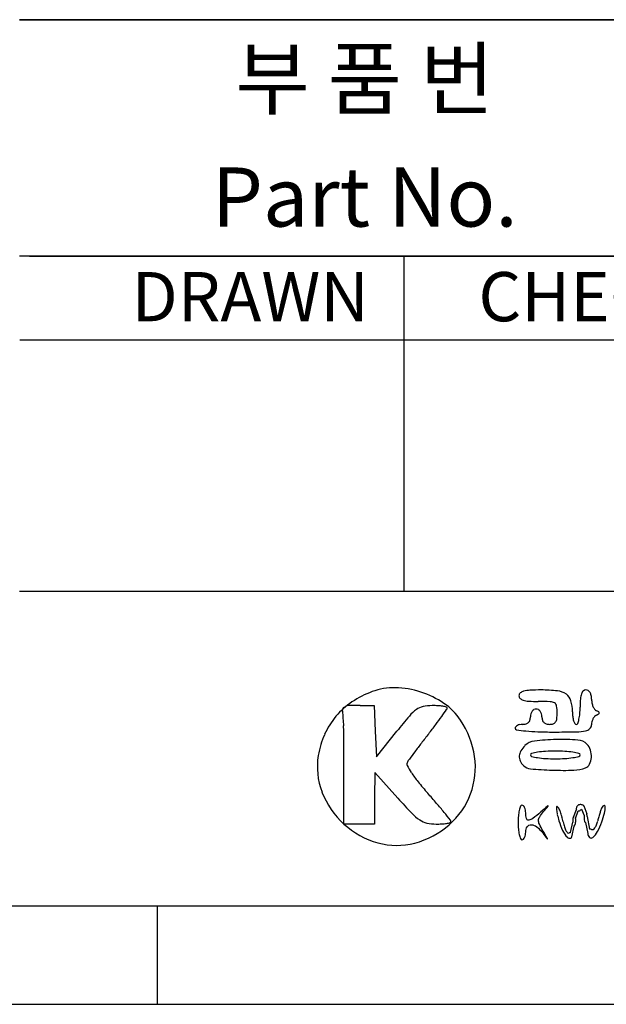
# Model space of a CAD drawing. Extents: x 0 to 625, y 0 to 431.
# Drawn here: x 478 to 502, y 0 to 40 of the extents above; entities that cross this region are included whole.
import ezdxf
from ezdxf.enums import TextEntityAlignment as Align

# ---------------------------------------------------------------- set-up
doc = ezdxf.new("R2010")
doc.units = 0
doc.header["$LTSCALE"] = 8
doc.header["$MEASUREMENT"] = 0
doc.linetypes.add('AUSGEZOGEN', pattern=[0])
doc.layers.get('0').update_dxf_attribs({"linetype": 'CONTINUOUS'})
doc.styles.add('style1', font='gulim.ttc')

msp = doc.modelspace()

# ---------------------------------------------------------------- linework, layer by layer
at = {"color": 5}
for p, q in [((620.8, 39.98), (478.4, 39.98)), ((494.004, 30.38), (494.004, 16.78)), ((478.404, 26.98), (540.804, 26.98)), ((478.4, 16.78), (620.8, 16.78))]:
    msp.add_line(p, q, dxfattribs=at)
at = {"color": 3}
for p, q in [((478.4, 39.98), (620.8, 39.98)), ((620.8, 30.38), (478.4, 30.38)), ((4, 4), (620.8, 4)), ((484, 0), (484, 4)), ((0, 0), (624.8, 0))]:
    msp.add_line(p, q, dxfattribs=at)
at = {"color": 3, "linetype": 'AUSGEZOGEN'}
msp.add_line((478.8, 30.38), (620.8, 30.38), dxfattribs=at)
at = {"linetype": 'ByBlock'}
for p, q in [((491.51, 11.903), (491.531, 12.035)), ((491.705, 12.128), (491.531, 12.035)), ((501.306, 8.055), (501.421, 7.733)), ((500.886, 7.597), (501.002, 7.916)), ((500.967, 7.551), (501.077, 7.85)), ((501.213, 7.918), (501.323, 7.661)), ((501.445, 7.631), (501.531, 7.111)), ((500.767, 6.975), (500.856, 7.398)), ((500.823, 6.796), (500.915, 7.239)), ((501.366, 7.387), (501.464, 6.942))]:
    msp.add_line(p, q, dxfattribs=at)
for p, q in [((492.219, 12.133), (492.794, 12.128)), ((492.794, 12.128), (492.84, 11.086)), ((492.84, 11.086), (492.886, 10.045)), ((492.886, 10.045), (493.714, 11.086)), ((491.567, 7.319), (491.567, 9.655)), ((492.814, 9.413), (492.811, 8.366)), ((493.756, 8.366), (492.814, 9.413)), ((492.811, 8.366), (492.808, 7.319)), ((501.011, 7.89), (501.011, 7.89)), ((501.323, 7.661), (501.323, 7.661)), ((501.445, 7.631), (501.445, 7.631)), ((492.188, 7.319), (491.567, 7.319)), ((492.808, 7.319), (492.188, 7.319)), ((500.915, 7.239), (500.915, 7.239)), ((500.967, 7.551), (500.967, 7.551)), ((500.844, 6.864), (500.844, 6.864)), ((500.844, 6.864), (500.844, 6.864))]:
    msp.add_line(p, q)
msp.add_lwpolyline([(498.636, 7.383, 0.020945), (498.647, 7.115, 0.033738), (498.681, 6.89, 0.036969), (498.731, 6.726, 0.31052), (498.791, 6.685, 0.191087), (498.85, 6.708, 0.088204), (498.901, 6.776, 0.068025), (498.935, 6.876, 0.048028), (498.946, 6.995, -0.144702), (499.01, 7.212, -0.269248), (499.169, 7.293, -0.158054), (499.398, 7.205, -0.060364), (499.637, 6.956, 0.000584), (499.817, 6.718, 0.690921), (499.826, 6.721, 0.151445), (499.82, 6.744, 0.000367), (499.644, 7.047, -0.019436), (499.499, 7.318, -0.121585), (499.467, 7.471, -0.139114), (499.512, 7.612, -0.028275), (499.67, 7.823, 0.000935), (499.861, 8.051, 0.677092), (499.856, 8.061, 0.152425), (499.828, 8.049, 0.000531), (499.556, 7.809, -0.015287), (499.232, 7.541, -0.150333), (499.068, 7.479, -0.357887), (498.976, 7.546, -0.064995), (498.946, 7.771, 0.048028), (498.935, 7.889, 0.068025), (498.901, 7.99, 0.088204), (498.85, 8.057, 0.191087), (498.791, 8.081, 0.31052), (498.731, 8.039, 0.036969), (498.681, 7.876, 0.033738), (498.647, 7.65, 0.020945)], format="xyb", close=True)
for centre, radius, start, end in [((493.599, 10.286), 2.568, 88.7715, 110.2852), ((493.576, 9.234), 3.62, 72.139, 88.7715), ((494.038, 9.096), 3.837, 110.2852, 124.0017), ((493.576, 9.235), 3.619, 55.5031, 72.1389), ((498.82, 12.53), 0.148, 130.8379, 180), ((498.826, 12.53), 0.154, 179.9999, 225.3049), ((498.924, 12.63), 0.294, 225.3049, 253.3007), ((498.946, 12.384), 0.341, 104.5001, 130.8379), ((499.175, 11.5), 1.254, 92.5604, 104.5002), ((499.572, 2.621), 10.142, 89.9999, 92.5605), ((499.572, 6.847), 5.916, 83.5797, 90), ((500.145, 11.943), 0.788, 55.196, 83.5797), ((500.322, 12.197), 0.478, 15.6674, 55.196), ((506.216, 12.065), 5.062, 176.1803, 180), ((501.988, 12.347), 0.824, 161.5651, 176.1802), ((501.462, 12.522), 0.27, 132.731, 161.565), ((501.387, 12.604), 0.159, 90, 132.7312), ((501.387, 12.581), 0.182, 58.3955, 89.9999), ((501.362, 12.541), 0.229, 31.8275, 58.3955), ((501.248, 12.47), 0.363, 11.5158, 31.8275), ((500.844, 12.388), 0.775, 0, 11.5159), ((493.665, 9.65), 3.169, 124.0017, 139.8336), ((492.034, 4.701), 7.433, 88.5738, 92.5372), ((494.922, 11.399), 0.705, 101.9426, 125.9749), ((495.149, 10.329), 1.799, 90.0001, 101.9425), ((495.149, 8.141), 3.987, 86.6533, 90), ((495.261, 10.065), 2.06, 81.1671, 86.6533), ((495.296, 10.285), 1.836, 76.4216, 81.1671), ((494.174, 10.105), 2.564, 33.963, 55.503), ((495.718, 12.034), 0.0382, 0.0001, 76.4215), ((495.646, 12.034), 0.11, 325.0745, 0), ((499.121, 13.284), 0.977, 253.3008, 266.7761), ((499.448, 19.085), 6.787, 266.776, 270), ((499.448, -0.472), 12.769, 87.772, 90), ((499.93, 11.918), 0.37, 59.0362, 87.7721), ((500.031, 12.088), 0.172, 8.8649, 59.0363), ((498.392, 11.832), 1.831, 360, 8.8649), ((499.186, 11.879), 1.658, 360, 15.6674), ((497.956, 12.065), 3.198, 355.2004, 360), ((502.411, 12.388), 0.791, 180.0001, 190.9396), ((502.346, 12.375), 0.725, 190.9396, 202.6199), ((502.2, 12.315), 0.567, 202.6199, 215.6413), ((493.613, 9.694), 3.101, 139.8337, 155.857), ((497.844, 12.079), 6.337, 181.5827, 187.0219), ((512.575, -3.904), 24.093, 139.6153, 141.5248), ((495.466, 10.649), 1.632, 125.975, 139.6154), ((483.399, 20.376), 14.926, 322.8323, 324.3995), ((471.582, 28.837), 29.46, 324.3994, 325.0744), ((498.661, 11.677), 0.476, 343.4693, 360), ((499.556, 11.677), 0.419, 163.4556, 180), ((499.46, 11.706), 0.319, 143.1302, 163.4557), ((499.405, 11.747), 0.249, 119.8022, 143.1301), ((499.37, 11.808), 0.18, 90, 119.8023), ((499.37, 11.808), 0.18, 60.1977, 90), ((499.335, 11.747), 0.249, 36.8699, 60.1978), ((499.28, 11.706), 0.319, 16.5443, 36.8698), ((499.184, 11.677), 0.419, 0, 16.5444), ((500.079, 11.677), 0.476, 180, 196.5307), ((499.898, 11.638), 0.314, 326.3099, 352.9655), ((498.322, 11.832), 1.901, 352.9656, 360), ((502.557, 11.879), 1.713, 180.0001, 186.5744), ((501.791, 11.79), 0.942, 186.5745, 196.8583), ((499.457, 11.939), 1.692, 347.4712, 355.2004), ((502.097, 11.38), 0.47, 139.5495, 153.4349), ((501.894, 12.095), 0.191, 215.6413, 244.9831), ((501.906, 11.543), 0.22, 115.017, 139.5495), ((501.424, 11.089), 0.92, 58.3088, 64.9832), ((501.424, 12.575), 0.92, 295.0168, 301.6912), ((501.883, 11.832), 0.0466, 0, 58.3087), ((501.883, 11.832), 0.0466, 301.6913, 360), ((381.834, 9.655), 109.733, 0.00002, 0.86106), ((474.448, 27.163), 26.16, 321.8028, 322.8323), ((493.359, 9.556), 3.546, 8.1692, 33.9629), ((498.603, 11.212), 0.0864, 136.7277, 179.9999), ((498.584, 11.212), 0.0669, 180, 261.4361), ((498.716, 11.106), 0.241, 116.5651, 136.7278), ((498.783, 10.971), 0.391, 100.9988, 116.565), ((498.827, 10.744), 0.622, 90, 100.9988), ((498.827, 11.843), 0.476, 270, 286.5307), ((498.897, 11.607), 0.23, 286.5307, 315.0001), ((498.897, 11.607), 0.23, 314.9999, 343.4693), ((499.843, 11.607), 0.23, 196.5307, 225.0001), ((499.843, 11.607), 0.23, 224.9999, 253.4693), ((499.913, 11.843), 0.476, 253.4693, 270), ((499.913, 11.842), 0.475, 270, 288.5707), ((500.006, 11.566), 0.184, 288.5707, 326.3099), ((501.427, 11.68), 0.562, 196.8584, 209.7325), ((500.999, 11.436), 0.0688, 209.7326, 270), ((500.999, 11.431), 0.0646, 269.9999, 339.0023), ((499.979, 11.823), 1.157, 339.0024, 347.4712), ((501.395, 11.354), 0.224, 314.3228, 0), ((502.129, 11.354), 0.51, 166.3362, 179.9999), ((502.169, 11.344), 0.55, 153.4349, 166.3362), ((494, 9.52), 3.525, 155.857, 170.4105), ((533.938, -19.647), 49.539, 141.8028, 142.359), ((499.688, 18.543), 7.481, 261.436, 264.2895), ((499.67, 18.368), 7.305, 264.2894, 268.154), ((500.068, 30.712), 19.656, 268.154, 270), ((500.068, 69.256), 58.2, 269.99995, 270.92012), ((500.968, 13.245), 2.181, 270.9201, 280.8501), ((501.314, 11.437), 0.34, 280.8501, 314.3229), ((522.758, -11.025), 35.42, 142.359, 143.0743), ((499.711, 9.707), 1.124, 134.9999, 148.9037), ((499.376, 10.042), 0.651, 96.8341, 135), ((500.389, 1.585), 9.169, 91.3111, 96.8341), ((500.393, 1.404), 9.349, 85.8989, 91.3112), ((501.02, 10.147), 0.584, 45, 85.8989), ((501.028, 10.155), 0.573, 17.2153, 44.9999), ((493.305, 9.637), 2.82, 170.4106, 201.1758), ((525.383, -12.998), 38.704, 143.0743, 143.6227), ((493.81, 9.621), 3.091, 339.5793, 8.1692), ((499.073, 10.055), 0.391, 175.9367, 205.8694), ((499.143, 10.05), 0.462, 148.9036, 175.9367), ((499.201, 10.126), 0.064, 103.7912, 180), ((499.201, 10.126), 0.064, 180, 256.2088), ((499.855, 7.464), 2.805, 98.7462, 103.7913), ((499.855, 12.788), 2.805, 256.2087, 261.2538), ((499.938, 6.922), 3.353, 93.1778, 98.7461), ((499.938, 13.329), 3.353, 261.2539, 266.8222), ((500.146, 3.182), 7.098, 90, 93.1778), ((500.146, 3.182), 7.098, 86.8222, 90), ((500.353, 6.922), 3.353, 81.2539, 86.8222), ((500.353, 13.329), 3.353, 273.1778, 278.7461), ((500.437, 7.464), 2.805, 76.2087, 81.2538), ((500.437, 12.788), 2.805, 278.7462, 283.7913), ((501.09, 10.126), 0.064, 360, 76.2088), ((501.09, 10.126), 0.064, 283.7912, 0), ((500.902, 10.065), 0.711, 333.6528, 356.4722), ((500.767, 10.074), 0.847, 356.4723, 17.2152), ((494.267, 9.762), 0.146, 149.8026, 206.847), ((496.773, 11.031), 2.955, 206.8471, 213.2492), ((495.319, 9.15), 1.363, 143.6227, 149.8025), ((499.361, 10.194), 0.712, 205.8694, 224.9999), ((499.172, 10.006), 0.445, 225.0001, 265.1867), ((500.146, 17.069), 7.098, 266.8222, 270), ((500.146, 17.069), 7.098, 270, 273.1778), ((500.863, 10.931), 1.426, 271.5864, 290.9936), ((501.264, 9.886), 0.307, 290.9937, 333.6527), ((498.125, 11.917), 4.571, 213.2493, 219.0239), ((500.707, 28.228), 18.731, 265.1868, 267.9059), ((500.523, 23.206), 13.706, 267.906, 271.5863), ((505.286, 17.721), 13.789, 219.024, 221.5591), ((493.875, 9.858), 3.432, 201.1759, 227.7353), ((470.294, -13.302), 32.974, 40.6037, 41.5592), ((493.815, 9.619), 3.085, 310.9572, 339.5793), ((512.733, 25.426), 25.518, 221.9547, 223.8266), ((481.341, -3.832), 18.424, 39.1265, 40.6038), ((500.711, 7.945), 0.517, 173.1253, 185.982), ((500.221, 8.004), 0.0239, 58.2826, 173.1253), ((500.153, 7.894), 0.154, 26.087, 58.2826), ((501.171, 7.945), 0.172, 158.6717, 180), ((501.165, 7.947), 0.165, 136.6418, 158.6715), ((501.159, 7.953), 0.157, 113.9884, 136.6417), ((501.154, 7.963), 0.146, 90, 113.9884), ((501.154, 7.755), 0.354, 80.3417, 90), ((501.178, 7.894), 0.213, 66.2033, 80.3418), ((501.213, 7.974), 0.126, 47.6482, 66.2033), ((501.274, 8.04), 0.0354, 15.5055, 47.6483), ((502.448, 7.774), 0.464, 150.5049, 160.669), ((502.161, 7.937), 0.134, 104.9446, 150.5051), ((502.137, 8.028), 0.0403, 359.0237, 104.9445), ((501.048, 8.046), 1.13, 345.6618, 359.0238), ((495.759, 9.134), 1.991, 223.8266, 235.9298), ((463.648, -18.225), 41.232, 38.5622, 39.1265), ((501.738, 8.053), 1.55, 185.982, 193.1492), ((504.496, 8.697), 4.382, 193.1491, 196.45), ((498.722, 7.193), 1.748, 20.6573, 26.087), ((498.421, 7.08), 2.069, 15.0841, 20.6572), ((497.729, 6.893), 2.785, 10.6252, 15.0841), ((500.922, 7.562), 0.0505, 134.6719, 158.1904), ((501.13, 7.945), 0.131, 180.0001, 192.4383), ((501.077, 7.93), 0.0804, 270, 282.8317), ((501.051, 8.042), 0.195, 282.8316, 301.7174), ((500.83, 8.4), 0.615, 301.7175, 308.4776), ((502.269, 7.592), 0.949, 175.8312, 182.3587), ((501.319, 7.673), 0.118, 16.1716, 30.5858), ((501.128, 7.618), 0.317, 2.3587, 16.1717), ((507.248, 6.157), 5.531, 164.6756, 166.5478), ((506.608, 6.332), 4.867, 162.6152, 164.6757), ((506.161, 6.472), 4.399, 160.669, 162.6151), ((497.751, 8.889), 4.532, 340.9037, 345.6618), ((493.875, 9.858), 3.431, 227.7353, 254.297), ((493.525, 9.953), 3.528, 285.0707, 310.9572), ((495.118, 8.185), 0.845, 235.9298, 257.2947), ((495.304, 9.012), 1.693, 257.2948, 270), ((495.304, 11.252), 3.933, 270, 273.3916), ((495.416, 9.355), 2.033, 273.3917, 278.949), ((495.454, 9.117), 1.792, 278.9491, 283.8043), ((495.872, 7.414), 0.0387, 283.8044, 0.0001), ((495.809, 7.414), 0.102, 0.0001, 38.5622), ((502.864, 8.215), 2.68, 196.45, 205.5044), ((502.378, 7.765), 1.945, 190.6253, 196.6778), ((501.331, 7.451), 0.851, 196.6778, 207.902), ((501.804, 7.437), 0.949, 175.8312, 182.3589), ((501.106, 7.488), 0.249, 158.1903, 175.8311), ((500.635, 7.43), 0.339, 325.8098, 338.1904), ((500.55, 7.464), 0.43, 338.1903, 349.9604), ((500.663, 7.462), 0.317, 2.3587, 16.1717), ((500.579, 7.459), 0.401, 349.9605, 2.3587), ((502.857, 7.616), 1.537, 182.3587, 186.6884), ((501.407, 7.446), 0.0766, 186.6884, 225), ((501.366, 7.405), 0.0184, 224.9999, 270), ((501.333, 7.478), 0.523, 323.2136, 338.2292), ((500.749, 7.711), 1.152, 338.2293, 346.5478), ((499.357, 8.333), 2.833, 332.1883, 340.9036), ((501.455, 7.543), 1.119, 205.5044, 222.891), ((500.91, 7.229), 0.375, 207.9021, 225.1211), ((500.68, 6.998), 0.049, 225.1211, 301.7175), ((500.775, 6.843), 0.133, 97.4027, 121.7174), ((500.767, 6.909), 0.0658, 90, 97.4027), ((501.847, 6.942), 0.383, 179.9999999999957, 180.0000265990092), ((501.688, 6.942), 0.224, 180, 226.5835), ((501.563, 7.044), 0.0738, 93.6976, 115.3694), ((501.564, 7.021), 0.0967, 58.2826, 93.6976), ((501.649, 7.158), 0.0643, 238.2825, 299.48), ((501.183, 7.369), 0.768, 309.1794, 332.1883), ((501.567, 7.303), 0.231, 299.48, 323.2136), ((493.709, 9.269), 2.819, 254.2969, 285.0707), ((500.723, 6.863), 0.12, 222.891, 291.6059), ((500.723, 6.864), 0.121, 291.606, 325.803), ((501.604, 6.853), 0.102, 226.5835, 309.1793)]:
    msp.add_arc(centre, radius, start, end)

# ---------------------------------------------------------------- texts
at = {"color": 3, "style": 'style1'}
for s, p in [('부 품 번', (492.413, 37.58)), ('Part No.', (492.413, 32.78))]:
    msp.add_text(s, height=2.4, dxfattribs=at).set_placement(p, align=Align.MIDDLE_CENTER)
for s, p in [('DRAWN', (482.943, 27.733)), ('CHECKED', (497.025, 27.733))]:
    msp.add_text(s, height=2, dxfattribs=at).set_placement(p)

doc.saveas('drawing.dxf')
